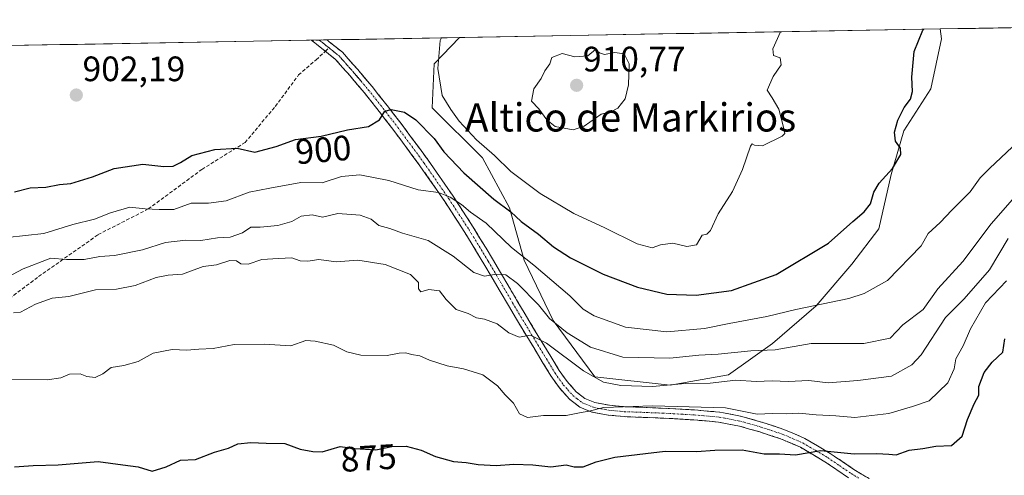
# Model space of a CAD drawing. Units: metres. Extents: x 620768 to 624212, y 4748000 to 4750374.
# Drawn here: x 622625 to 622904, y 4750224 to 4750354 of the extents above; entities that cross this region are included whole.
import ezdxf
from ezdxf.enums import TextEntityAlignment as Align

# ---------------------------------------------------------------- set-up
doc = ezdxf.new("R2010")
doc.units = ezdxf.units.M
doc.header["$MEASUREMENT"] = 0
for name, pattern in [('TRAZO_Y_PUNTO', [1, 0.5, -0.25, 0, -0.25]), ('TRAZOS2', [0.375, 0.25, -0.125]), ('TRAZOSX2', [1.5, 1, -0.5])]:
    doc.linetypes.add(name, pattern=pattern)
for name, color, linetype, lineweight in [('Arbolado forestal CxS', 92, 'Continuous', 0), ('Camino', 19, 'TRAZOSX2', 0), ('Camino Cxs', 19, 'Continuous', 0), ('Camino eje', 19, 'TRAZO_Y_PUNTO', 0), ('Carátula', 7, 'Continuous', 5), ('Curva de nivel maestra', 36, 'Continuous', 30), ('Curva de nivel normal', 36, 'Continuous', 0), ('Matorral CxS', 135, 'Continuous', 0), ('Municipio CxS', 142, 'Continuous', 0), ('Punto de cota en terreno', 7, 'Continuous', 0), ('Rótulo de curva de nivel directora', 19, 'Continuous', 0), ('Rótulo de punto de cota en terreno', 19, 'Continuous', 0), ('Senda', 19, 'TRAZOSX2', 0), ('Texto cartográfico', 19, 'Continuous', 0), ('Vía pecuaria eje', 92, 'TRAZOS2', 0)]:
    doc.layers.add(name, color=color, linetype=linetype, lineweight=lineweight)
doc.styles.add('Arial', font='txt', dxfattribs={"height": 0.2})

# ---------------------------------------------------------------- blocks, each defined once
blk = doc.blocks.new('*U150')
at = {"layer": 'Arbolado forestal CxS', "color": 92, "linetype": 'Continuous', "lineweight": 0}
blk.add_polyline3d([(621713.02, 4750330.08, 787.71), (622749.79, 4750348.56, 907.29), (622742.63, 4750341.06, 905.91), (622742.04, 4750328.63, 902.63), (622756.25, 4750314.42, 902.99), (622763.94, 4750300.21, 899.48), (622768.09, 4750285.41, 893.76), (622776.37, 4750268.24, 889.31), (622788.21, 4750252.26, 883.75), (622809.53, 4750249.89, 881.66), (622826.1, 4750252.85, 883.47), (622838.54, 4750261.73, 888.99), (622850.97, 4750272.39, 893.33), (622861.03, 4750284.23, 896.63), (622868.73, 4750294.29, 897.45), (622872.28, 4750309.68, 898.48), (622875.84, 4750322.12, 899.53), (622883.53, 4750333.96, 898.27), (622886.49, 4750348.17, 898.88), (622886.14, 4750350.99, 899.12), (623034, 4750353.63, 864.23), (623036.93, 4750347.42, 861.8), (623042.83, 4750308.07, 854.34), (623048.6, 4750294.12, 851.69)], dxfattribs=at)
blk = doc.blocks.new('*U193')
at = {"layer": 'Curva de nivel normal', "color": 36, "linetype": 'Continuous', "lineweight": 0}
blk.add_polyline3d([(622623.23, 4750270.44, 885), (622625.22, 4750270.64, 885), (622629.49, 4750272.91, 885), (622634.26, 4750274.6, 885), (622638.95, 4750275.11, 885), (622646.46, 4750276.93, 885), (622652.46, 4750277.18, 885), (622657.78, 4750278.21, 885), (622663.76, 4750280.44, 885), (622667.08, 4750281.14, 885), (622671.16, 4750281.38, 885), (622677.05, 4750283.57, 885), (622680.87, 4750284.1, 885), (622684.59, 4750285.24, 885), (622686.51, 4750285.22, 885), (622687.75, 4750284.3, 885), (622689.79, 4750284.28, 885), (622693.67, 4750285.58, 885), (622698.4, 4750285.81, 885), (622702.25, 4750286.08, 885), (622704.58, 4750285.21, 885), (622706.74, 4750285.14, 885), (622709.91, 4750285.6, 885), (622714.74, 4750284.92, 885), (622720.91, 4750285.4, 885), (622728.65, 4750284.13, 885), (622735.85, 4750281.3, 885), (622738.13, 4750279.07, 885), (622738.13, 4750277.23, 885), (622738.84, 4750276.41, 885), (622741.03, 4750277.02, 885), (622744.14, 4750276.63, 885), (622746.03, 4750274.17, 885), (622748.78, 4750271.42, 885), (622752.25, 4750270.21, 885), (622754.58, 4750269.02, 885), (622756.91, 4750268.6, 885), (622760.47, 4750267.28, 885), (622763.79, 4750264.72, 885), (622766.66, 4750263.53, 885), (622769.87, 4750264.1, 885), (622774.49, 4750261.79, 885), (622784.91, 4750254, 885), (622790.58, 4750250.76, 885), (622795.58, 4750249.79, 885), (622804.54, 4750249.48, 885), (622813.75, 4750250.4, 885), (622820.87, 4750250.48, 885), (622828.16, 4750251.32, 885), (622833.9, 4750250.9, 885), (622838.49, 4750251.13, 885), (622843.02, 4750250.98, 885), (622848.83, 4750251.26, 885), (622854.36, 4750250.58, 885), (622862.75, 4750251.26, 885), (622872.3, 4750252.48, 885), (622878.08, 4750255.7, 885), (622880.75, 4750258.49, 885), (622887.69, 4750269.07, 885), (622892.97, 4750274.4, 885), (622900.16, 4750282.68, 885), (622905.46, 4750291.51, 885)], dxfattribs=at)
blk = doc.blocks.new('*U199')
at = {"layer": 'Curva de nivel normal', "color": 36, "linetype": 'Continuous', "lineweight": 0}
blk.add_polyline3d([(622622.29, 4750251.52, 880), (622632.77, 4750251.4, 880), (622636.67, 4750251.95, 880), (622639.09, 4750253.06, 880), (622642.16, 4750253.12, 880), (622644.04, 4750252.36, 880), (622646.44, 4750252.1, 880), (622648.58, 4750253.14, 880), (622650.91, 4750254.96, 880), (622654.58, 4750255.53, 880), (622658.58, 4750256.66, 880), (622662.91, 4750258.94, 880), (622668.25, 4750260.05, 880), (622672.44, 4750259.83, 880), (622675.85, 4750260.1, 880), (622679.86, 4750260.35, 880), (622685.85, 4750261.45, 880), (622694.36, 4750261.51, 880), (622701.92, 4750261.09, 880), (622706.16, 4750262.54, 880), (622708.8, 4750262.36, 880), (622714.02, 4750261.24, 880), (622717.79, 4750259.35, 880), (622721.8, 4750258.43, 880), (622729.26, 4750258.31, 880), (622732.63, 4750258.98, 880), (622734.5, 4750259.08, 880), (622736.19, 4750258.6, 880), (622738.48, 4750258.23, 880), (622741.25, 4750256.97, 880), (622746.25, 4750255.36, 880), (622750.93, 4750254.57, 880), (622756.39, 4750252.84, 880), (622760.56, 4750249.74, 880), (622762.72, 4750247.15, 880), (622765.13, 4750244.76, 880), (622766.83, 4750241.72, 880), (622769.04, 4750240.7, 880), (622773.64, 4750241.32, 880), (622780.01, 4750241.32, 880), (622784.25, 4750242.14, 880), (622786.58, 4750242.52, 880), (622790.58, 4750243.54, 880), (622804.58, 4750244.02, 880), (622825.24, 4750243.48, 880), (622834.21, 4750241.7, 880), (622838.57, 4750241.88, 880), (622842.45, 4750241.76, 880), (622846.08, 4750241.98, 880), (622850.95, 4750241.44, 880), (622856.51, 4750241.22, 880), (622861.97, 4750240.76, 880), (622871.58, 4750241.85, 880), (622878.25, 4750243.88, 880), (622883.03, 4750245.45, 880), (622888.34, 4750250.57, 880), (622890.1, 4750254.56, 880), (622890.59, 4750257.36, 880), (622892.68, 4750261.07, 880), (622894.75, 4750265.86, 880), (622898.98, 4750273.25, 880), (622904.94, 4750279.53, 880)], dxfattribs=at)
blk = doc.blocks.new('*U221')
at = {"layer": 'Curva de nivel maestra', "color": 36, "linetype": 'Continuous', "lineweight": 30}
blk.add_polyline3d([(622623.54, 4750226.75, 875), (622628.82, 4750227.11, 875), (622635.91, 4750227.26, 875), (622647.25, 4750228.2, 875), (622654.25, 4750227.28, 875), (622658.58, 4750226.75, 875), (622662.58, 4750225.49, 875), (622666.58, 4750226.69, 875), (622670.58, 4750228.6, 875), (622674.91, 4750228.85, 875), (622680.25, 4750230.84, 875), (622684.25, 4750232.04, 875), (622686.91, 4750233.29, 875), (622690.58, 4750233.66, 875), (622694.91, 4750233.46, 875), (622700.25, 4750233.32, 875), (622704.58, 4750231.76, 875), (622708.14, 4750231.07, 875), (622710.83, 4750231.02, 875), (622715.93, 4750232.5, 875), (622720.08, 4750231.94, 875), (622726.04, 4750231.56, 875), (622730.58, 4750232.48, 875), (622734.66, 4750232.58, 875), (622738.89, 4750231.42, 875), (622742.99, 4750229.63, 875), (622748.09, 4750228.23, 875), (622751.63, 4750227.96, 875), (622755.06, 4750227.38, 875), (622760.2, 4750227.07, 875), (622765.22, 4750227.44, 875), (622770.53, 4750227.29, 875), (622775.72, 4750226.7, 875), (622780.04, 4750227.25, 875), (622782.29, 4750226.75, 875), (622784.84, 4750226.68, 875), (622788.58, 4750228.18, 875), (622793.82, 4750229.46, 875), (622802.56, 4750230.5, 875), (622808.16, 4750231.15, 875), (622816.99, 4750231.03, 875), (622822.23, 4750231.49, 875), (622829.99, 4750231.55, 875), (622836.25, 4750230.44, 875), (622840.58, 4750230.38, 875), (622845.1, 4750230.16, 875), (622852.31, 4750231.36, 875), (622861.76, 4750230.45, 875), (622868.14, 4750230.53, 875), (622871.57, 4750230.34, 875), (622873.65, 4750230.14, 875), (622877.35, 4750231.5, 875), (622881.17, 4750231.96, 875), (622884.89, 4750232.59, 875), (622889.38, 4750232.82, 875), (622892.34, 4750235.45, 875), (622893.86, 4750240.12, 875), (622895.79, 4750244.58, 875), (622897.12, 4750247.07, 875), (622897.12, 4750249.52, 875), (622898.59, 4750253.46, 875), (622900.93, 4750256.46, 875), (622903.87, 4750259.3, 875), (622904.47, 4750263.07, 875)], dxfattribs=at)
blk = doc.blocks.new('5PATER')
at = {"layer": 'Carátula', "linetype": 'Continuous', "lineweight": 5}
h = blk.add_hatch(color=250, dxfattribs=at)
edge = h.paths.add_edge_path()
edge.add_ellipse((0, 0.01), major_axis=(-1.33, -1.34), ratio=0.999422, start_angle=0, end_angle=360)

msp = doc.modelspace()

# ---------------------------------------------------------------- linework, layer by layer
at = {"layer": 'Arbolado forestal CxS', "color": 92, "linetype": 'Continuous', "lineweight": 0}
for points in [[(623034, 4750353.63, 864.23), (622886.14, 4750350.99, 899.12)], [(622749.79, 4750348.56, 907.29), (622742.63, 4750341.06, 905.91), (622742.04, 4750328.63, 902.63), (622756.25, 4750314.42, 902.99), (622763.94, 4750300.21, 899.48), (622768.09, 4750285.41, 893.76), (622776.37, 4750268.24, 889.31), (622788.21, 4750252.26, 883.75), (622809.53, 4750249.89, 881.66), (622826.1, 4750252.85, 883.47), (622838.54, 4750261.73, 888.99), (622850.97, 4750272.39, 893.33), (622861.03, 4750284.23, 896.63), (622868.73, 4750294.29, 897.45), (622872.28, 4750309.68, 898.48), (622875.84, 4750322.12, 899.53), (622883.53, 4750333.96, 898.27), (622886.49, 4750348.17, 898.88), (622886.14, 4750350.99, 899.12)], [(622749.79, 4750348.56, 907.29), (621713.02, 4750330.08, 787.71)]]:
    msp.add_polyline3d(points, dxfattribs=at)
at = {"layer": 'Camino', "color": 19, "linetype": 'TRAZOSX2', "lineweight": 0}
for points in [[(622709.98, 4750347.85), (622707.77, 4750347.81)], [(622711.71, 4750344.65), (622711.07, 4750345.17), (622707.77, 4750347.81)], [(622712.19, 4750347.89), (622709.98, 4750347.85)], [(622712.19, 4750347.89), (622712.84, 4750347.37), (622716.56, 4750344.37), (622718.8, 4750341.88), (622720.89, 4750339.51), (622724.99, 4750334.63), (622729.25, 4750329.28), (622733.44, 4750323.86), (622740.85, 4750313.8), (622747.93, 4750303.57), (622753.67, 4750294.75), (622759.14, 4750285.78), (622768.37, 4750270.02), (622773.23, 4750262.04), (622778.07, 4750254.11), (622780.32, 4750250.9), (622782.89, 4750248.03), (622785.34, 4750246.11), (622788.15, 4750244.98), (622792.3, 4750244.2), (622796.69, 4750243.79), (622802.98, 4750243.55), (622809.38, 4750243.28), (622816.45, 4750242.86), (622823.64, 4750242.24), (622829.83, 4750241.05), (622835.8, 4750239.32), (622841.82, 4750237.35), (622847.77, 4750234.79), (622854.96, 4750230.54), (622861.65, 4750226), (622865.95, 4750223.38)], [(622860.12, 4750223.63), (622853.45, 4750228.15), (622846.49, 4750232.27), (622840.82, 4750234.7), (622834.97, 4750236.62), (622829.17, 4750238.3), (622823.25, 4750239.44), (622816.25, 4750240.04), (622809.24, 4750240.46), (622802.87, 4750240.72), (622796.5, 4750240.97), (622791.91, 4750241.4), (622787.35, 4750242.25), (622783.91, 4750243.64), (622780.95, 4750245.97), (622778.1, 4750249.14), (622775.7, 4750252.56), (622770.82, 4750260.57), (622765.93, 4750268.59), (622761.33, 4750276.46), (622756.72, 4750284.33), (622751.28, 4750293.25), (622745.58, 4750302), (622738.55, 4750312.16), (622731.18, 4750322.16), (622727.02, 4750327.54), (622722.8, 4750332.85), (622718.75, 4750337.66), (622716.69, 4750340), (622714.61, 4750342.32), (622711.71, 4750344.65)]]:
    msp.add_lwpolyline(points, dxfattribs=at)
at = {"layer": 'Camino Cxs', "color": 19, "linetype": 'Continuous', "lineweight": 0}
msp.add_polyline3d([(622860.12, 4750223.63, 872.83), (622856.79, 4750225.89, 873.46), (622853.45, 4750228.15, 873.94), (622849.97, 4750230.21, 874.58), (622846.49, 4750232.27, 875.14), (622843.66, 4750233.49, 875.7), (622840.82, 4750234.7, 876.31), (622837.9, 4750235.66, 876.77), (622834.97, 4750236.62, 876.98), (622832.07, 4750237.46, 877.11), (622829.17, 4750238.3, 877.58), (622826.21, 4750238.87, 878.03), (622823.25, 4750239.44, 878.37), (622819.75, 4750239.74, 878.54), (622816.25, 4750240.04, 878.62), (622812.75, 4750240.25, 878.59), (622809.24, 4750240.46, 878.56), (622806.06, 4750240.59, 878.54), (622802.87, 4750240.72, 878.74), (622799.69, 4750240.85, 878.91), (622796.5, 4750240.97, 879.07), (622791.91, 4750241.4, 879.5), (622787.35, 4750242.25, 879.69), (622783.91, 4750243.64, 880.2), (622780.95, 4750245.97, 880.5), (622778.1, 4750249.14, 880.99), (622775.7, 4750252.56, 881.67), (622773.26, 4750256.57, 882.78), (622770.82, 4750260.57, 883.7), (622768.38, 4750264.58, 885.09), (622765.93, 4750268.59, 885.91), (622763.63, 4750272.53, 887.06), (622761.33, 4750276.46, 888.32), (622759.03, 4750280.4, 889.64), (622756.72, 4750284.33, 890.69), (622754.91, 4750287.3, 891.17), (622753.09, 4750290.28, 892.01), (622751.28, 4750293.25, 892.49), (622749.38, 4750296.17, 893.03), (622747.48, 4750299.08, 893.93), (622745.58, 4750302, 894.33), (622743.24, 4750305.39, 895.25), (622740.89, 4750308.77, 895.9), (622738.55, 4750312.16, 896.62), (622736.09, 4750315.49, 897.01), (622733.64, 4750318.83, 897.87), (622731.18, 4750322.16, 898.54), (622729.1, 4750324.85, 899.48), (622727.02, 4750327.54, 900.04), (622724.91, 4750330.2, 900.89), (622722.8, 4750332.85, 901.42), (622720.78, 4750335.26, 901.77), (622718.75, 4750337.66, 902.18), (622716.69, 4750340, 902.48), (622714.61, 4750342.32, 902.61), (622711.07, 4750345.17, 902.58), (622707.77, 4750347.81, 902.2), (622712.19, 4750347.89, 902.58), (622712.84, 4750347.37, 902.66), (622716.56, 4750344.37, 902.68), (622718.8, 4750341.88, 902.57), (622720.89, 4750339.51, 902.17), (622722.94, 4750337.07, 901.79), (622724.99, 4750334.63, 901.4), (622727.12, 4750331.96, 900.87), (622729.25, 4750329.28, 900.22), (622731.35, 4750326.57, 899.42), (622733.44, 4750323.86, 899), (622735.91, 4750320.51, 898.3), (622738.38, 4750317.15, 897.85), (622740.85, 4750313.8, 897.35), (622743.21, 4750310.39, 896.91), (622745.57, 4750306.98, 896.15), (622747.93, 4750303.57, 895.14), (622749.84, 4750300.63, 894.58), (622751.76, 4750297.69, 893.49), (622753.67, 4750294.75, 893.47), (622755.49, 4750291.76, 892.87), (622757.32, 4750288.77, 891.83), (622759.14, 4750285.78, 891.26), (622761.45, 4750281.84, 889.74), (622763.76, 4750277.9, 888.85), (622766.06, 4750273.96, 887.54), (622768.37, 4750270.02, 886.9), (622770.8, 4750266.03, 885.66), (622773.23, 4750262.04, 884.84), (622775.65, 4750258.08, 883.43), (622778.07, 4750254.11, 882.4), (622780.32, 4750250.9, 881.53), (622782.89, 4750248.03, 880.89), (622785.34, 4750246.11, 880.81), (622788.15, 4750244.98, 880.64), (622792.3, 4750244.2, 880.24), (622796.69, 4750243.79, 879.73), (622799.84, 4750243.67, 879.51), (622802.98, 4750243.55, 879.31), (622806.18, 4750243.42, 879.2), (622809.38, 4750243.28, 879.24), (622812.92, 4750243.07, 879.3), (622816.45, 4750242.86, 879.35), (622820.05, 4750242.55, 879.17), (622823.64, 4750242.24, 879.06), (622826.74, 4750241.65, 878.88), (622829.83, 4750241.05, 878.92), (622832.82, 4750240.19, 878.48), (622835.8, 4750239.32, 877.87), (622838.81, 4750238.34, 877.2), (622841.82, 4750237.35, 876.89), (622844.8, 4750236.07, 876.5), (622847.77, 4750234.79, 875.89), (622851.37, 4750232.67, 874.89), (622854.96, 4750230.54, 874.61), (622858.31, 4750228.27, 873.76), (622861.65, 4750226, 873.37), (622863.8, 4750224.69, 872.83), (622865.95, 4750223.38, 872.23)], dxfattribs=at)
at = {"layer": 'Camino eje', "color": 19, "linetype": 'TRAZO_Y_PUNTO', "lineweight": 0}
for points in [[(622709.98, 4750347.85), (622711.14, 4750346.93), (622711.79, 4750346.4), (622712.76, 4750345.62)], [(622712.76, 4750345.62), (622713.72, 4750344.84), (622715.59, 4750343.35), (622716.71, 4750342.1), (622717.75, 4750340.94), (622718.78, 4750339.77), (622719.82, 4750338.59), (622721.58, 4750336.49)], [(622721.58, 4750336.49), (622721.85, 4750336.18), (622723.9, 4750333.74), (622726.03, 4750331.07), (622728.14, 4750328.41), (622732.31, 4750323.01), (622739.7, 4750312.98), (622746.76, 4750302.79), (622749.61, 4750298.41), (622752.48, 4750294), (622757.93, 4750285.06), (622764.85, 4750273.24), (622767.15, 4750269.31), (622769.6, 4750265.3), (622772.03, 4750261.31), (622774.45, 4750257.34), (622776.89, 4750253.34), (622779.21, 4750250.02), (622780.5, 4750248.59), (622781.92, 4750247), (622783.15, 4750246.04), (622784.63, 4750244.88), (622786.35, 4750244.18), (622787.75, 4750243.62), (622790.03, 4750243.19), (622792.11, 4750242.8), (622796.6, 4750242.38), (622799.78, 4750242.26), (622802.93, 4750242.14), (622806.11, 4750242.01), (622809.31, 4750241.87), (622816.35, 4750241.45), (622823.45, 4750240.84), (622829.5, 4750239.68), (622835.39, 4750237.97), (622838.31, 4750237.01), (622841.32, 4750236.03), (622844.16, 4750234.81), (622847.13, 4750233.53), (622850.73, 4750231.41), (622854.21, 4750229.35), (622857.55, 4750227.08), (622860.89, 4750224.82), (622863.01, 4750223.52)]]:
    msp.add_lwpolyline(points, dxfattribs=at)
at = {"layer": 'Curva de nivel maestra', "color": 36, "linetype": 'Continuous', "lineweight": 30}
msp.add_polyline3d([(622623.53, 4750304.79, 900), (622627.95, 4750305.9, 900), (622632.44, 4750306.12, 900), (622636.25, 4750306.89, 900), (622639.5, 4750307.1, 900), (622645.68, 4750309.06, 900), (622651.79, 4750311.36, 900), (622659.98, 4750312.58, 900), (622665.91, 4750312, 900), (622668.58, 4750312.1, 900), (622670.63, 4750313.13, 900), (622673.82, 4750315.09, 900), (622680.37, 4750316.81, 900), (622686.67, 4750317.16, 900), (622691.69, 4750316.02, 900), (622697.75, 4750317.68, 900), (622703.25, 4750319.58, 900), (622710.52, 4750320.53, 900), (622718, 4750322.33, 900), (622723.97, 4750323.28, 900), (622727.05, 4750325.23, 900), (622728.58, 4750327.66, 900), (622730.43, 4750328.15, 900), (622734.13, 4750327.35, 900), (622737.41, 4750325.24, 900), (622742.57, 4750319.88, 900), (622745.35, 4750316.13, 900), (622751, 4750310.18, 900), (622759.53, 4750302.66, 900), (622764.31, 4750299.12, 900), (622767.26, 4750296.35, 900), (622772.22, 4750292.71, 900), (622776.4, 4750289.16, 900), (622781.24, 4750286.07, 900), (622790.52, 4750281.4, 900), (622800.25, 4750277.74, 900), (622808.58, 4750275.75, 900), (622816.91, 4750275.44, 900), (622826.91, 4750276.81, 900), (622839.58, 4750281.32, 900), (622854.44, 4750290.21, 900), (622861.38, 4750296.39, 900), (622864.59, 4750299.07, 900), (622866.4, 4750301.4, 900), (622867.31, 4750304.68, 900), (622868.86, 4750307.24, 900), (622872.62, 4750311.44, 900), (622874.96, 4750315.34, 900), (622874.87, 4750317.2, 900), (622873.44, 4750319.14, 900), (622873.15, 4750321.66, 900), (622874.1, 4750325.14, 900), (622875.95, 4750328.74, 900), (622877.68, 4750331.05, 900), (622878.29, 4750333.22, 900), (622878.11, 4750337.27, 900), (622878.8, 4750344.56, 900), (622881.25, 4750350.64, 900), (622881.49, 4750350.91, 900)], dxfattribs=at)
at = {"layer": 'Curva de nivel normal', "color": 36, "linetype": 'Continuous', "lineweight": 0}
for points in [[(622744.63, 4750348.47, 905), (622744.3, 4750347.73, 905), (622743.59, 4750339.76, 905), (622744.85, 4750332.09, 905), (622747.28, 4750328.12, 905), (622749.66, 4750324.82, 905), (622754.63, 4750319.53, 905), (622759.73, 4750315.09, 905), (622764.3, 4750310.58, 905), (622772.7, 4750304.31, 905), (622782.24, 4750298.64, 905), (622791.01, 4750294.54, 905), (622800.13, 4750289.99, 905), (622804.39, 4750288.9, 905), (622806.84, 4750289.74, 905), (622810.29, 4750290.24, 905), (622814.23, 4750289.28, 905), (622817, 4750289.75, 905), (622818.61, 4750292.43, 905), (622819.94, 4750292.76, 905), (622820.95, 4750293.84, 905), (622823.13, 4750298.5, 905), (622827.23, 4750304.83, 905), (622830.04, 4750311.07, 905), (622832.28, 4750317.71, 905), (622832.76, 4750318.42, 905), (622833.45, 4750318, 905), (622835.76, 4750317.87, 905), (622841.3, 4750320.6, 905), (622842.03, 4750321.36, 905), (622841.72, 4750323.17, 905), (622840.32, 4750328.26, 905), (622838.51, 4750331.47, 905), (622837.08, 4750333.63, 905), (622838.71, 4750337.54, 905), (622841, 4750340.85, 905), (622840.7, 4750342.77, 905), (622838.87, 4750343.43, 905), (622838.67, 4750345.32, 905), (622840.88, 4750350.18, 905)], [(622781.98, 4750322.4, 910), (622785.1, 4750323.42, 910), (622789.94, 4750326.8, 910), (622792.7, 4750327.49, 910), (622794.68, 4750328.52, 910), (622796.76, 4750331.17, 910), (622797.71, 4750335.11, 910), (622797.88, 4750341.07, 910), (622796.53, 4750343.96, 910), (622793.83, 4750344.34, 910), (622790.89, 4750343.75, 910), (622789.49, 4750344.23, 910), (622788.39, 4750345.16, 910), (622786.22, 4750343.38, 910), (622782.46, 4750343.12, 910), (622778.88, 4750343.99, 910), (622775.94, 4750342.86, 910), (622775.4, 4750341.07, 910), (622773.95, 4750339.07, 910), (622772.95, 4750336.92, 910), (622770.88, 4750333.98, 910), (622770.2, 4750330.54, 910), (622772.24, 4750328.36, 910), (622774.54, 4750325.2, 910), (622776.88, 4750323.33, 910), (622781.98, 4750322.4, 910)], [(622621.42, 4750291.81, 895), (622631.89, 4750292.94, 895), (622640.07, 4750295.5, 895), (622646.2, 4750296.98, 895), (622650.74, 4750298.83, 895), (622656.2, 4750300.41, 895), (622660.58, 4750299.98, 895), (622664.58, 4750299.75, 895), (622668.77, 4750299.71, 895), (622673.66, 4750301.54, 895), (622678.53, 4750301.59, 895), (622683.62, 4750302.19, 895), (622690.06, 4750304.63, 895), (622696, 4750305.84, 895), (622704.74, 4750307.46, 895), (622710.77, 4750307.28, 895), (622716.25, 4750309.12, 895), (622721.46, 4750309.64, 895), (622729.76, 4750308, 895), (622738.08, 4750305.31, 895), (622743.78, 4750304.54, 895), (622747.12, 4750303.28, 895), (622750.35, 4750301.17, 895), (622752.88, 4750299.04, 895), (622757.37, 4750295.84, 895), (622764.48, 4750288.97, 895), (622770.84, 4750283.99, 895), (622781.08, 4750275.24, 895), (622784.85, 4750271.51, 895), (622787.96, 4750269.58, 895), (622796.91, 4750266.36, 895), (622808.58, 4750265.07, 895), (622819.25, 4750266, 895), (622826.25, 4750267.4, 895), (622836.93, 4750269.37, 895), (622845.14, 4750271.36, 895), (622860.19, 4750274.46, 895), (622864.61, 4750275.89, 895), (622871.21, 4750279.58, 895), (622880.73, 4750289.4, 895), (622882.69, 4750292.9, 895), (622886.18, 4750296.07, 895), (622889.44, 4750299.57, 895), (622894.69, 4750304.74, 895), (622897.49, 4750308.74, 895), (622900.25, 4750311.49, 895), (622906.56, 4750317.41, 895)], [(622618.38, 4750278.99, 890), (622626.03, 4750282.92, 890), (622633.8, 4750285.93, 890), (622638.25, 4750285.55, 890), (622643.28, 4750285.54, 890), (622647.71, 4750286.4, 890), (622651.86, 4750286.7, 890), (622659.85, 4750288.3, 890), (622666.33, 4750290.36, 890), (622672.1, 4750291.03, 890), (622676.42, 4750290.93, 890), (622681.13, 4750291.71, 890), (622684.74, 4750291.92, 890), (622688.25, 4750293.16, 890), (622690.58, 4750294.73, 890), (622693.25, 4750294.74, 890), (622698.25, 4750295.19, 890), (622702.25, 4750296.39, 890), (622704.85, 4750297.82, 890), (622708.01, 4750298.28, 890), (622710.87, 4750297.54, 890), (622715.3, 4750298.59, 890), (622721.62, 4750298.11, 890), (622724.69, 4750296.97, 890), (622726.87, 4750295.17, 890), (622729.97, 4750294.4, 890), (622733.6, 4750293.01, 890), (622740.84, 4750290.98, 890), (622748.02, 4750286.5, 890), (622753.84, 4750281.86, 890), (622756.91, 4750280.81, 890), (622760.3, 4750281.45, 890), (622762.91, 4750281.17, 890), (622766.22, 4750278.71, 890), (622772.17, 4750272.66, 890), (622775.31, 4750268.79, 890), (622780.36, 4750264.75, 890), (622786.89, 4750260.67, 890), (622796.08, 4750257.81, 890), (622809.41, 4750257.56, 890), (622817.63, 4750258.45, 890), (622823.17, 4750258.66, 890), (622832.44, 4750259.64, 890), (622839.3, 4750259.97, 890), (622849.49, 4750261.74, 890), (622864.47, 4750261.77, 890), (622871.91, 4750263.2, 890), (622875.5, 4750267.02, 890), (622881.27, 4750271.41, 890), (622885.5, 4750277.24, 890), (622892.58, 4750284.96, 890), (622900.58, 4750295.7, 890), (622910.58, 4750307.12, 890)]]:
    msp.add_polyline3d(points, dxfattribs=at)
at = {"layer": 'Matorral CxS', "color": 135, "linetype": 'Continuous', "lineweight": 0}
msp.add_polyline3d([(622809.53, 4750249.89, 881.66), (622788.21, 4750252.26, 883.75), (622776.37, 4750268.24, 889.31), (622768.09, 4750285.41, 893.76), (622763.94, 4750300.21, 899.48), (622756.25, 4750314.42, 902.99), (622742.04, 4750328.63, 902.63), (622742.63, 4750341.06, 905.91), (622749.79, 4750348.56, 907.29), (622886.14, 4750350.99, 899.12), (622886.49, 4750348.17, 898.88), (622883.53, 4750333.96, 898.27), (622875.84, 4750322.12, 899.53), (622872.28, 4750309.68, 898.48), (622868.73, 4750294.29, 897.45), (622861.03, 4750284.23, 896.63), (622850.97, 4750272.39, 893.33), (622838.54, 4750261.73, 888.99), (622826.1, 4750252.85, 883.47), (622809.53, 4750249.89, 881.66)], close=True, dxfattribs=at)
for points in [[(622749.79, 4750348.56, 907.29), (622742.63, 4750341.06, 905.91), (622742.04, 4750328.63, 902.63), (622756.25, 4750314.42, 902.99), (622763.94, 4750300.21, 899.48), (622768.09, 4750285.41, 893.76), (622776.37, 4750268.24, 889.31), (622788.21, 4750252.26, 883.75), (622809.53, 4750249.89, 881.66), (622826.1, 4750252.85, 883.47), (622838.54, 4750261.73, 888.99), (622850.97, 4750272.39, 893.33), (622861.03, 4750284.23, 896.63), (622868.73, 4750294.29, 897.45), (622872.28, 4750309.68, 898.48), (622875.84, 4750322.12, 899.53), (622883.53, 4750333.96, 898.27), (622886.49, 4750348.17, 898.88), (622886.14, 4750350.99, 899.12)], [(622886.14, 4750350.99, 899.12), (622749.79, 4750348.56, 907.29)]]:
    msp.add_polyline3d(points, dxfattribs=at)
at = {"layer": 'Municipio CxS', "color": 142, "linetype": 'Continuous', "lineweight": 0}
msp.add_polyline3d([(622621.39, 4750346.27, 900.09), (622626.38, 4750346.36, 900.07), (622631.38, 4750346.45, 900.24), (622636.38, 4750346.54, 900.29), (622641.37, 4750346.63, 900.55), (622646.37, 4750346.72, 901.31), (622651.36, 4750346.81, 901.09), (622656.36, 4750346.89, 900.89), (622661.35, 4750346.98, 901), (622666.35, 4750347.07, 901.07), (622671.35, 4750347.16, 901.19), (622676.34, 4750347.25, 901.34), (622681.34, 4750347.34, 901.43), (622686.33, 4750347.43, 901.66), (622691.33, 4750347.52, 901.89), (622696.32, 4750347.61, 902.02), (622701.32, 4750347.7, 902.15), (622706.32, 4750347.79, 902.09), (622711.31, 4750347.87, 902.53), (622716.31, 4750347.96, 902.96), (622721.3, 4750348.05, 903.02), (622726.3, 4750348.14, 903.54), (622731.29, 4750348.23, 903.84), (622736.29, 4750348.32, 903.83), (622741.29, 4750348.41, 904.51), (622746.28, 4750348.5, 905.37), (622751.28, 4750348.59, 906.64), (622756.27, 4750348.68, 907.66), (622761.27, 4750348.77, 908.21), (622766.26, 4750348.85, 908.67), (622771.26, 4750348.94, 909.18), (622776.26, 4750349.03, 909.41), (622781.25, 4750349.12, 909.58), (622786.25, 4750349.21, 909.74), (622791.24, 4750349.3, 909.64), (622796.24, 4750349.39, 909.54), (622801.23, 4750349.48, 909.28), (622806.23, 4750349.57, 908.92), (622811.23, 4750349.66, 908.47), (622816.22, 4750349.74, 908.2), (622821.22, 4750349.83, 907.84), (622826.21, 4750349.92, 907.14), (622831.21, 4750350.01, 906), (622836.2, 4750350.1, 905.56), (622841.2, 4750350.19, 904.94), (622846.2, 4750350.28, 904.51), (622851.19, 4750350.37, 903.86), (622856.19, 4750350.46, 903.79), (622861.18, 4750350.55, 902.97), (622866.18, 4750350.64, 902.1), (622871.17, 4750350.72, 901.18), (622876.17, 4750350.81, 900.49), (622881.17, 4750350.9, 899.93), (622886.16, 4750350.99, 899.59), (622891.16, 4750351.08, 899.06), (622896.15, 4750351.17, 898.59), (622901.15, 4750351.26, 898.01), (622906.14, 4750351.35, 897.69)], dxfattribs=at)
at = {"layer": 'Senda', "color": 19, "linetype": 'TRAZOSX2', "lineweight": 0}
for points in [[(622566.88, 4750282.04), (622578.12, 4750278.73), (622596.64, 4750274.1), (622611.86, 4750270.79), (622618.47, 4750271.79), (622630.38, 4750280.71), (622647.24, 4750292.62), (622661.47, 4750299.9), (622676.68, 4750311.14), (622688.92, 4750318.75), (622697.52, 4750329), (622704.13, 4750337.93), (622709.09, 4750342.23), (622711.71, 4750344.65)], [(622711.71, 4750344.65), (622712.76, 4750345.62)]]:
    msp.add_lwpolyline(points, dxfattribs=at)
at = {"layer": 'Vía pecuaria eje', "color": 92, "linetype": 'TRAZOS2', "lineweight": 0}
for points in [[(622709.98, 4750347.85), (622711.14, 4750346.93), (622711.79, 4750346.4), (622712.76, 4750345.62)], [(622712.76, 4750345.62), (622713.72, 4750344.84), (622715.59, 4750343.35), (622716.71, 4750342.1), (622717.75, 4750340.94), (622718.78, 4750339.77), (622719.82, 4750338.59), (622721.58, 4750336.49)]]:
    msp.add_lwpolyline(points, dxfattribs=at)

# ---------------------------------------------------------------- block references
at = {"layer": 'Arbolado forestal CxS', "color": 92, "linetype": 'Continuous', "lineweight": 0}
msp.add_blockref('*U150', (0, 0), dxfattribs=at)
at = {"layer": 'Curva de nivel maestra', "color": 36, "linetype": 'Continuous', "lineweight": 30}
msp.add_blockref('*U221', (0, 0), dxfattribs=at)
at = {"layer": 'Curva de nivel normal', "color": 36, "linetype": 'Continuous', "lineweight": 0}
for name in ['*U199', '*U193']:
    msp.add_blockref(name, (0, 0), dxfattribs=at)
at = {"layer": 'Punto de cota en terreno', "linetype": 'Continuous', "lineweight": 0}
for p in [(622783, 4750335, 910.77), (622641.06, 4750332.23, 902.19)]:
    msp.add_blockref('5PATER', p, dxfattribs=at)

# ---------------------------------------------------------------- texts
at = {"layer": 'Rótulo de curva de nivel directora', "color": 19, "linetype": 'Continuous', "lineweight": 0, "style": 'Arial'}
for s, rotation, p in [('900', 4.9322, (622711.15, 4750316.73)), ('875', 3.6091, (622723.96, 4750229.25))]:
    msp.add_text(s, height=7, rotation=rotation, dxfattribs=at).set_placement(p, align=Align.MIDDLE_CENTER)
at = {"layer": 'Rótulo de punto de cota en terreno', "color": 19, "linetype": 'Continuous', "lineweight": 0, "style": 'Arial'}
for s, p in [('910,77', (622784.76, 4750336.76)), ('902,19', (622642.82, 4750333.99))]:
    msp.add_text(s, height=7, dxfattribs=at).set_placement(p, align=Align.BOTTOM_LEFT)
at = {"layer": 'Texto cartográfico', "color": 19, "linetype": 'Continuous', "lineweight": 0, "style": 'Arial'}
msp.add_text('Altico de Markirios', height=8, dxfattribs=at).set_placement((622798.32, 4750325.89), align=Align.MIDDLE_CENTER)

doc.saveas('drawing.dxf')
